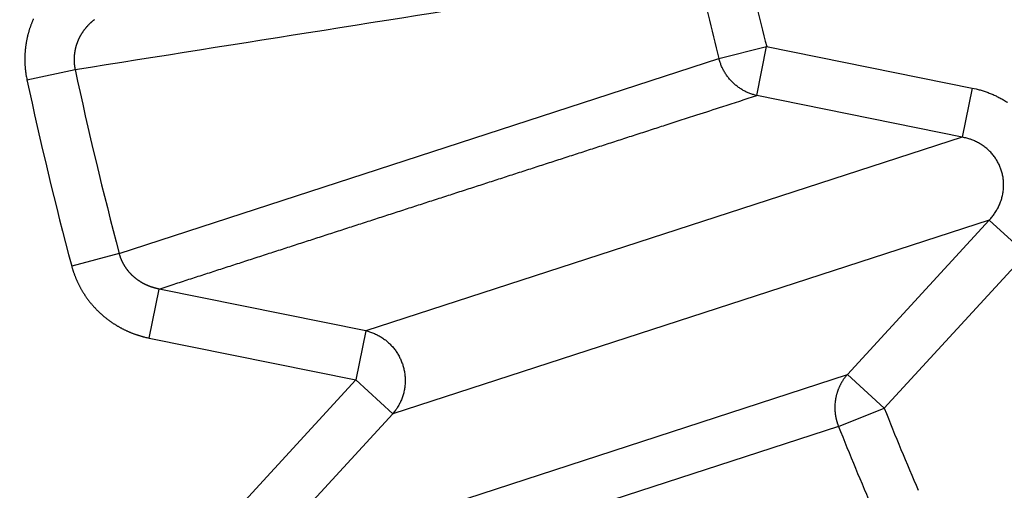
# Model space of a CAD drawing. Extents: x 72 to 1720, y 29 to 1145.
# Drawn here: x 1192 to 1194, y 983 to 983 of the extents above; entities that cross this region are included whole.
import ezdxf

# ---------------------------------------------------------------- set-up
doc = ezdxf.new("R2010")
doc.units = 0
doc.layers.add('4', color=7, linetype='CONTINUOUS')

msp = doc.modelspace()

# ---------------------------------------------------------------- linework, layer by layer
at = {"layer": '4', "color": 3, "linetype": 'CONTINUOUS'}
for p, q in [((1193.4882, 983.37253), (1193.5829, 983.39676)), ((1193.5632, 983.2993), (1193.5829, 983.39676)), ((1193.5829, 983.39676), (1193.9909, 983.31424)), ((1192.2979, 982.98587), (1193.4882, 983.37253)), ((1192.1147, 983.33065), (1192.2103, 983.35101)), ((1193.9909, 983.31424), (1193.9711, 983.21678)), ((1193.9711, 983.21678), (1193.5632, 983.2993)), ((1193.9711, 983.21678), (1192.7872, 982.8321)), ((1194.0247, 983.05205), (1192.8407, 982.66737)), ((1193.7431, 982.74552), (1194.0247, 983.05205)), ((1194.0979, 982.98479), (1194.0247, 983.05205)), ((1192.2979, 982.98587), (1192.2035, 982.96061)), ((1194.0979, 982.98479), (1193.8164, 982.67826)), ((1192.3573, 982.81761), (1192.377, 982.91507)), ((1192.7872, 982.8321), (1192.377, 982.91507)), ((1192.7872, 982.8321), (1192.7675, 982.73463)), ((1192.3573, 982.81761), (1192.7675, 982.73463)), ((1192.5576, 982.35912), (1193.7431, 982.74552)), ((1193.8164, 982.67826), (1193.7431, 982.74552)), ((1192.7675, 982.73463), (1192.4844, 982.42638)), ((1192.7675, 982.73463), (1192.8407, 982.66737)), ((1192.8407, 982.66737), (1192.5576, 982.35912)), ((1193.7255, 982.6422), (1193.8164, 982.67826)), ((1193.7255, 982.6422), (1192.5353, 982.25537))]:
    msp.add_line(p, q, dxfattribs=at)
for points in [[(1377.1866, 1132.5376), (1374.353, 1132.5376), (1371.52, 1132.5376, 0), (1368.6882, 1132.5376), (1365.8535, 1132.5375), (1363.0145, 1132.5375), (1360.187, 1132.5375), (1357.3763, 1132.5375), (1354.5204, 1132.5375), (1351.5978, 1132.5375, 0), (1348.8539, 1132.5375), (1346.3732, 1132.5375), (1343.1873, 1132.5375), (1338.2803, 1132.5375, 0), (1331.8542, 1132.5375, 0)], [(1110.4848, 1135.6048, 0), (1113.3181, 1135.6048)], [(1118.9846, 1132.5375, 0), (1116.1456, 1132.5375)], [(1397.0195, 1132.5376, 0), (1394.1862, 1132.5376)], [(1380.0198, 1135.6049, 0), (1377.1864, 1135.6049), (1374.3528, 1135.6049), (1371.5199, 1135.6049), (1368.688, 1135.6049), (1365.8533, 1135.6049), (1363.0143, 1135.6049), (1360.1867, 1135.6049), (1357.3761, 1135.6049), (1354.5202, 1135.6049), (1351.5976, 1135.6049, 0), (1348.8536, 1135.6049), (1346.373, 1135.6049), (1343.1871, 1135.6049, 0), (1338.2801, 1135.6049), (1331.854, 1135.6049)], [(1402.6861, 1132.5376, 0), (1399.8528, 1132.5376)], [(1405.5192, 1135.6049, 0), (1402.6859, 1135.6049)], [(1124.6512, 1135.6048, 0), (1127.4845, 1135.6048, 0), (1130.3178, 1135.6048)], [(1325.5964, 1142.1643), (1328.5861, 1142.1643), (1331.5758, 1142.1643), (1334.5655, 1142.1643), (1337.5553, 1142.1643), (1340.545, 1142.1643), (1343.5347, 1142.1643), (1346.5244, 1142.1643), (1349.5142, 1142.1643), (1352.5039, 1142.1643), (1355.4936, 1142.1643), (1358.4833, 1142.1643), (1361.473, 1142.1643), (1364.4628, 1142.1643, 0), (1367.4525, 1142.1643), (1370.4422, 1142.1643), (1373.4319, 1142.1643), (1376.4217, 1142.1643)], [(1382.4011, 1142.1644, 0), (1385.3908, 1142.1644)], [(1156.7386, 1142.1642, 0), (1159.7287, 1142.1642)], [(1397.3497, 1142.1644, 0), (1400.3399, 1142.1644, 0), (1403.3292, 1142.1644, 0), (1406.3174, 1142.1644, 0), (1409.3086, 1142.1644)], [(1087.8186, 1135.6048, 0), (1090.6519, 1135.6048)], [(1135.9843, 1135.6048, 0), (1138.8176, 1135.6048)], [(1421.2675, 1142.1644, 0), (1424.3516, 1142.1644, 0), (1427.247, 1142.1644)], [(1189.2532, 1142.1642, 0), (1192.6149, 1142.1642, 0), (1197.7928, 1142.1642, 0), (1204.5736, 1142.1642)], [(1428.1854, 1135.6049, 0), (1425.3521, 1135.6049)], [(1099.9339, 1142.1643, 0), (1102.9237, 1142.1643)], [(1168.6974, 1142.1642, 0), (1171.6932, 1142.1642)], [(1144.4842, 1132.5375, 0), (1141.6509, 1132.5375, 0), (1138.8176, 1132.5375)], [(1162.718, 1139.7768, 0), (1159.7283, 1139.7768)], [(1433.2262, 1139.777, 0), (1438.4041, 1139.777)], [(1144.4842, 1135.6048, 0), (1147.3174, 1135.6048)], [(1429.8646, 1142.1644, 0), (1433.2264, 1142.1644, 0), (1438.4044, 1142.1644)], [(1442.3518, 1135.6049, 0), (1439.5185, 1135.6049)], [(1090.9648, 1142.1643, 0), (1093.9545, 1142.1643, 0), (1096.9442, 1142.1643)], [(1096.9442, 1139.7769, 0), (1091.7663, 1139.7769)], [(1174.6768, 1139.7768, 0), (1171.6871, 1139.7768, 0), (1168.6974, 1139.7768)], [(1183.7975, 1135.6049, 0), (1186.9834, 1135.6049, 0.0000001), (1191.8904, 1135.6049, 0), (1198.3165, 1135.6049)], [(1152.984, 1135.6049, 0), (1155.8176, 1135.6049)], [(1155.8173, 1132.5375, 0), (1152.984, 1132.5375)], [(1183.6459, 1139.7768, 0), (1180.6562, 1139.7768)], [(1169.9837, 1132.5374, 0), (1167.1504, 1132.5374, 0), (1164.3171, 1132.5374, 0), (1161.4838, 1132.5374, 0), (1158.6506, 1132.5375)], [(1201.5839, 1139.7768, 0), (1198.5943, 1139.7768, 0), (1195.6046, 1139.7768, 0), (1192.6149, 1139.7768, 0), (1189.6252, 1139.7768, 0), (1186.6356, 1139.7768)], [(1167.1561, 1135.6049, 0), (1169.9837, 1135.6049, 0), (1172.7943, 1135.6049, 0), (1175.6503, 1135.6049, 0), (1178.5729, 1135.6049, 0), (1181.3168, 1135.6049)], [(1195.4833, 1132.5374, 0), (1192.65, 1132.5374, 0), (1189.8167, 1132.5374, 0), (1186.9834, 1132.5374, 0), (1184.1501, 1132.5374, 0), (1181.3168, 1132.5374, 0), (1178.4835, 1132.5374, 0), (1175.6503, 1132.5374, 0), (1172.817, 1132.5374)], [(1192.2102, 983.351), (1192.2411, 983.35589, -0.0000001), (1192.272, 983.36079, -0.0000001), (1192.3029, 983.36568, -0.0000001), (1192.3338, 983.37058), (1192.3647, 983.37548), (1192.3956, 983.38037, 0), (1192.4265, 983.38527, 0.0000001), (1192.4574, 983.39016, 0.0000001), (1192.4883, 983.39506, 0.0000001), (1192.5192, 983.39996, 0.0000001), (1192.5501, 983.40485, 0.0000002), (1192.581, 983.40975, 0.0000002), (1192.6119, 983.41465, 0.0000002), (1192.6428, 983.41954, 0.0000003), (1192.6737, 983.42444, 0.0000003), (1192.7046, 983.42934, 0.0000003), (1192.7355, 983.43423, 0.0000003), (1192.7664, 983.43913, 0.0000004), (1192.7973, 983.44403, 0.0000004), (1192.8282, 983.44893, 0.0000004), (1192.8591, 983.45382, 0.0000004), (1192.89, 983.45872, 0.0000005), (1192.9209, 983.46362, 0.0000005), (1192.9519, 983.46852, 0.0000005), (1192.9828, 983.47341, 0.0000005), (1193.0137, 983.47831, 0.0000006), (1193.0446, 983.48321, 0.0000006), (1193.0755, 983.48811, 0.0000006), (1193.1065, 983.49302, 0.0000007), (1193.1373, 983.49791, 0.0000006), (1193.168, 983.50277, 0.0000007), (1193.1991, 983.5077, 0.0000009), (1193.231, 983.51276, 0.0000007), (1193.2609, 983.5175, 0.0000002), (1193.288, 983.52179, 0.0000011), (1193.3228, 983.5273, 0.000002), (1193.3763, 983.53579, 0.000001), (1193.4464, 983.5469, 0.0000005)], [(1192.1276, 983.45177, 0.0027276), (1192.1267, 983.44974, 0.0027274), (1192.1258, 983.4477, 0.0027282), (1192.125, 983.44565, 0.0027297), (1192.1242, 983.44359, 0.0027322), (1192.1234, 983.44152, 0.0027354), (1192.1226, 983.43945, 0.0027396), (1192.1218, 983.43736, 0.0027444), (1192.1211, 983.43527, 0.0027504), (1192.1204, 983.43317, 0.0027568), (1192.1197, 983.43107, 0.0027646), (1192.119, 983.42895, 0.0027725), (1192.1184, 983.42684, 0.0027818), (1192.1178, 983.42471, 0.0027918), (1192.1172, 983.42258, 0.0028035), (1192.1166, 983.42045, 0.0028139), (1192.1161, 983.41831, 0.002826), (1192.1156, 983.41617, 0.0028408), (1192.1151, 983.41402, 0.0028541), (1192.1146, 983.41186, 0.0028531), (1192.1142, 983.4097, 0.0028409), (1192.1138, 983.40754, 0.0028292), (1192.1134, 983.40536, 0.0028199), (1192.113, 983.40318, 0.0028118), (1192.1127, 983.401, 0.0028033), (1192.1123, 983.39881, 0.0027962), (1192.112, 983.39661, 0.00279), (1192.1118, 983.39441, 0.0027848), (1192.1115, 983.39221, 0.0027803), (1192.1113, 983.39001, 0.0027768), (1192.1111, 983.3878, 0.0027741), (1192.1109, 983.38559, 0.0027724), (1192.1108, 983.38337, 0.0027716), (1192.1107, 983.38116, 0.0027715), (1192.1106, 983.37894, 0.0027723), (1192.1105, 983.37673, 0.0027742), (1192.1104, 983.37451, 0.0027773), (1192.1104, 983.37229, 0.0027802), (1192.1104, 983.37008, 0.0027833), (1192.1104, 983.36786, 0.0027904), (1192.1105, 983.36565, 0.0028018), (1192.1106, 983.36343, 0.0028017), (1192.1107, 983.36122, 0.0027928), (1192.1108, 983.35902, 0.0028255), (1192.1109, 983.35681, 0.0028927), (1192.1111, 983.3546, 0.0028213), (1192.1113, 983.35241, 0.0026477), (1192.1115, 983.35023, 0.0029307), (1192.1118, 983.34803, 0.0034964), (1192.1121, 983.34577, 0.0026404), (1192.1124, 983.34366, 0.0008459), (1192.1126, 983.34175, 0.0037598), (1192.113, 983.33931, 0.0066675), (1192.1137, 983.33558, 0.0032891), (1192.1147, 983.33071, 0.0017367)], [(1192.2486, 983.44993), (1192.2477, 983.44926, 0.0026375), (1192.2468, 983.44858, 0.0026327), (1192.246, 983.44789, 0.0026263), (1192.2451, 983.44719, 0.0026204), (1192.2443, 983.44648, 0.0026154), (1192.2434, 983.44576, 0.0026114), (1192.2426, 983.44503, 0.0026079), (1192.2418, 983.44429, 0.0026055), (1192.2409, 983.44354, 0.0026036), (1192.2401, 983.44278, 0.0026028), (1192.2393, 983.44202, 0.0026023), (1192.2385, 983.44124, 0.0026031), (1192.2377, 983.44046, 0.0026041), (1192.2369, 983.43967, 0.0026064), (1192.2362, 983.43886, 0.0026089), (1192.2354, 983.43806, 0.0026128), (1192.2346, 983.43724, 0.0026168), (1192.2339, 983.43641, 0.0026222), (1192.2332, 983.43558, 0.0026276), (1192.2324, 983.43474, 0.0026346), (1192.2317, 983.43389, 0.0026415), (1192.231, 983.43303, 0.00265), (1192.2303, 983.43217, 0.0026583), (1192.2296, 983.4313, 0.0026684), (1192.2289, 983.43042, 0.002678), (1192.2282, 983.42953, 0.0026892), (1192.2276, 983.42864, 0.0027008), (1192.2269, 983.42774, 0.0027149), (1192.2262, 983.42684, 0.0027259), (1192.2256, 983.42592, 0.0027375), (1192.225, 983.425, 0.0027571), (1192.2244, 983.42408, 0.0027818), (1192.2238, 983.42314, 0.0027873), (1192.2232, 983.4222, 0.0027816), (1192.2226, 983.42125, 0.0027754), (1192.222, 983.42029, 0.0027706), (1192.2214, 983.41933, 0.0027665), (1192.2209, 983.41836, 0.0027635), (1192.2203, 983.41738, 0.0027611), (1192.2198, 983.4164, 0.0027602), (1192.2193, 983.41541, 0.0027597), (1192.2188, 983.41441, 0.0027607), (1192.2183, 983.4134, 0.0027619), (1192.2178, 983.41239, 0.0027648), (1192.2173, 983.41138, 0.0027679), (1192.2168, 983.41036, 0.0027727), (1192.2164, 983.40933, 0.0027776), (1192.2159, 983.4083, 0.0027842), (1192.2155, 983.40726, 0.0027909), (1192.2151, 983.40622, 0.0027994), (1192.2147, 983.40518, 0.0028078), (1192.2143, 983.40412, 0.0028182), (1192.2139, 983.40307, 0.0028284), (1192.2135, 983.40201, 0.0028406), (1192.2131, 983.40095, 0.0028524), (1192.2128, 983.39988, 0.0028663), (1192.2124, 983.39881, 0.0028802), (1192.2121, 983.39774, 0.0028966), (1192.2118, 983.39666, 0.0029111), (1192.2115, 983.39558, 0.0029271), (1192.2112, 983.3945, 0.0029466), (1192.2109, 983.39341, 0.0029708), (1192.2107, 983.39233, 0.0029847), (1192.2104, 983.39123, 0.0029872), (1192.2102, 983.39014, 0.0029778), (1192.21, 983.38904, 0.0029648), (1192.2098, 983.38793, 0.0029552), (1192.2096, 983.38683, 0.0029469), (1192.2094, 983.38571, 0.0029395), (1192.2092, 983.3846, 0.0029333), (1192.2091, 983.38349, 0.0029282), (1192.2089, 983.38237, 0.0029243), (1192.2088, 983.38125, 0.0029213), (1192.2087, 983.38012, 0.0029197), (1192.2086, 983.379, 0.0029189), (1192.2085, 983.37787, 0.0029196), (1192.2084, 983.37675, 0.0029209), (1192.2083, 983.37562, 0.0029237), (1192.2083, 983.37449, 0.0029274), (1192.2082, 983.37336, 0.002933), (1192.2082, 983.37223, 0.0029381), (1192.2082, 983.3711, 0.002944), (1192.2082, 983.36997, 0.002954), (1192.2082, 983.36884, 0.002969), (1192.2082, 983.36772, 0.0029715), (1192.2083, 983.36659, 0.0029649), (1192.2083, 983.36546, 0.0030031), (1192.2084, 983.36434, 0.0030791), (1192.2085, 983.36321, 0.003005), (1192.2086, 983.3621, 0.0028205), (1192.2087, 983.36099, 0.0031302), (1192.2088, 983.35986, 0.0037489), (1192.209, 983.35871, 0.0031068), (1192.2091, 983.35764, 0.0019424), (1192.2092, 983.35667, 0.0036161), (1192.2094, 983.35542, 0.0039938), (1192.2098, 983.3535, 0.0018136), (1192.2102, 983.351, 0.0010788)], [(1193.5633, 983.2993), (1193.5599, 983.30012, -0.009228), (1193.5565, 983.30106, -0.0089822), (1193.5532, 983.30214, -0.0088977), (1193.5498, 983.30335, -0.0090719), (1193.5464, 983.30469, -0.0091473), (1193.5431, 983.30617, -0.0091848), (1193.5398, 983.30778, -0.009204), (1193.5366, 983.30952, -0.0092605), (1193.5334, 983.31139, -0.0092834), (1193.5303, 983.31339, -0.0093166), (1193.5272, 983.31552, -0.0093243), (1193.5242, 983.31776, -0.0093391), (1193.5213, 983.32013, -0.0093454), (1193.5184, 983.32261, -0.0093623), (1193.5157, 983.3252, -0.0093333), (1193.513, 983.32789, -0.0092707), (1193.5105, 983.33068, -0.0093227), (1193.508, 983.33356, -0.0094614), (1193.5057, 983.33653, -0.0091974), (1193.5035, 983.33956, -0.0086111), (1193.5014, 983.34265, -0.0093686), (1193.4994, 983.34585, -0.0109526), (1193.4975, 983.34919, -0.008465), (1193.4959, 983.35236, -0.0033186), (1193.4944, 983.35525, -0.0114797), (1193.4928, 983.35902, -0.0194735), (1193.4908, 983.36488, -0.0097449), (1193.4883, 983.37259, -0.0052571)], [(1193.9908, 983.31422), (1193.9988, 983.31244, -0.0102969), (1194.0068, 983.31033, -0.0100534), (1194.0147, 983.30786, -0.0099831), (1194.0226, 983.30507, -0.01022), (1194.0305, 983.30192, -0.0103445), (1194.0382, 983.29843, -0.0104174), (1194.0458, 983.2946, -0.0104722), (1194.0533, 983.29044, -0.0105666), (1194.0607, 983.28594, -0.0106246)], [(1192.377, 982.91507), (1192.4066, 982.92468, -0.0000013), (1192.4363, 982.93429, -0.0000013), (1192.4659, 982.9439, -0.0000013), (1192.4956, 982.9535, -0.0000013), (1192.5252, 982.96311, -0.0000014), (1192.5549, 982.97272, -0.0000014), (1192.5845, 982.98232, -0.0000015), (1192.6142, 982.99193, -0.0000015), (1192.6438, 983.00154, -0.0000016), (1192.6735, 983.01115, -0.0000016), (1192.7031, 983.02075, -0.0000017), (1192.7328, 983.03036, -0.0000017), (1192.7624, 983.03997, -0.0000018), (1192.7921, 983.04957, -0.0000018), (1192.8217, 983.05918, -0.0000019), (1192.8514, 983.06878, -0.0000019), (1192.881, 983.07839, -0.000002), (1192.9107, 983.088, -0.000002), (1192.9404, 983.0976, -0.0000021), (1192.97, 983.10721, -0.0000021), (1192.9997, 983.11681, -0.0000022), (1193.0293, 983.12642, -0.0000022), (1193.059, 983.13603, -0.0000022), (1193.0886, 983.14563, -0.0000023), (1193.1183, 983.15524, -0.0000023), (1193.148, 983.16484, -0.0000024), (1193.1776, 983.17444, -0.0000024), (1193.2073, 983.18405, -0.0000025), (1193.237, 983.19368, -0.0000025), (1193.2666, 983.20326, -0.0000024), (1193.296, 983.21279, -0.0000027), (1193.3259, 983.22247, -0.0000033), (1193.3565, 983.23238, -0.0000025), (1193.3853, 983.24168, -0.0000008), (1193.4112, 983.25009, -0.0000037), (1193.4446, 983.26089, -0.0000066), (1193.496, 983.27752, -0.0000032), (1193.5633, 983.2993, -0.0000017)], [(1194.0247, 983.05209), (1194.0276, 983.05521, 0.0100851), (1194.0303, 983.05845, 0.0098759), (1194.033, 983.06183, 0.009838), (1194.0355, 983.06533, 0.0101035), (1194.0378, 983.06894, 0.0102621), (1194.0401, 983.07267, 0.0103696), (1194.0422, 983.0765, 0.010462), (1194.0441, 983.08042, 0.0105933), (1194.0458, 983.08443, 0.0106905), (1194.0474, 983.08851, 0.0107883), (1194.0488, 983.09265, 0.0108663), (1194.05, 983.09685, 0.0109421), (1194.0511, 983.10109, 0.0110036), (1194.0519, 983.10535, 0.0110501), (1194.0526, 983.10964, 0.0110904), (1194.053, 983.11393, 0.0111052), (1194.0533, 983.11821, 0.0111239), (1194.0533, 983.12247, 0.0111088), (1194.0532, 983.12671, 0.0110994), (1194.0529, 983.1309, 0.0110413), (1194.0524, 983.13505, 0.0110211), (1194.0517, 983.13913, 0.0109633), (1194.0509, 983.14315, 0.0108723), (1194.0499, 983.14708, 0.0106807), (1194.0487, 983.15093, 0.0107694), (1194.0474, 983.15473, 0.0107737), (1194.0459, 983.1585, 0.0106887), (1194.0442, 983.16224, 0.01088), (1194.0424, 983.16594, 0.010972), (1194.0403, 983.16958, 0.0110319), (1194.0381, 983.17315, 0.0110507), (1194.0357, 983.17665, 0.0111042), (1194.0332, 983.18006, 0.0111208), (1194.0304, 983.18337, 0.0111535), (1194.0276, 983.18657, 0.0111107), (1194.0245, 983.18966, 0.0110366), (1194.0213, 983.19261, 0.01108), (1194.018, 983.19544, 0.0112311), (1194.0145, 983.19811, 0.0108864), (1194.011, 983.20064, 0.0101701), (1194.0073, 983.203, 0.0110275), (1194.0035, 983.20521, 0.0128413), (1193.9995, 983.20728, 0.0098792), (1193.9957, 983.20912, 0.003879), (1193.9922, 983.21071, 0.0133173), (1193.9877, 983.21235, 0.0223897), (1193.9806, 983.21437, 0.0111195), (1193.9712, 983.21672, 0.0059685)], [(1192.377, 982.91507), (1192.3759, 982.91529, -0.001541), (1192.3748, 982.91551, -0.0014462), (1192.3737, 982.91575, -0.0015272), (1192.3727, 982.91598, -0.001807), (1192.3716, 982.91623, -0.00201), (1192.3705, 982.91649, -0.00219), (1192.3694, 982.91676, -0.0023716), (1192.3684, 982.91703, -0.0026032), (1192.3673, 982.91732, -0.0027609), (1192.3662, 982.91762, -0.0028852), (1192.3652, 982.91794, -0.0028569), (1192.3641, 982.91827, -0.0026693), (1192.3631, 982.9186, -0.0026023), (1192.362, 982.91895, -0.002642), (1192.361, 982.91931, -0.0026531), (1192.3599, 982.91969, -0.0026396), (1192.3589, 982.92007, -0.0026339), (1192.3578, 982.92046, -0.0026361), (1192.3568, 982.92087, -0.0026366), (1192.3557, 982.92129, -0.0026368), (1192.3547, 982.92172, -0.0026377), (1192.3537, 982.92216, -0.0026404), (1192.3527, 982.92261, -0.0026431), (1192.3516, 982.92307, -0.0026471), (1192.3506, 982.92354, -0.0026513), (1192.3496, 982.92403, -0.002657), (1192.3486, 982.92452, -0.0026626), (1192.3476, 982.92503, -0.0026698), (1192.3466, 982.92554, -0.0026769), (1192.3456, 982.92607, -0.0026857), (1192.3447, 982.92661, -0.0026943), (1192.3437, 982.92715, -0.0027047), (1192.3427, 982.92771, -0.0027147), (1192.3418, 982.92828, -0.0027266), (1192.3408, 982.92886, -0.002738), (1192.3399, 982.92945, -0.0027515), (1192.3389, 982.93005, -0.0027643), (1192.338, 982.93066, -0.002779), (1192.3371, 982.93128, -0.0027936), (1192.3361, 982.93191, -0.0028112), (1192.3352, 982.93255, -0.0028303), (1192.3343, 982.9332, -0.0028483), (1192.3334, 982.93386, -0.0028473), (1192.3325, 982.93454, -0.0028373), (1192.3316, 982.93522, -0.0028305), (1192.3308, 982.93591, -0.0028262), (1192.3299, 982.93662, -0.0028221), (1192.329, 982.93734, -0.0028192), (1192.3282, 982.93806, -0.002817), (1192.3273, 982.9388, -0.0028162), (1192.3265, 982.93954, -0.0028159), (1192.3256, 982.9403, -0.0028172), (1192.3248, 982.94106, -0.0028189), (1192.324, 982.94184, -0.0028222), (1192.3232, 982.94262, -0.0028258), (1192.3224, 982.94342, -0.0028311), (1192.3216, 982.94422, -0.0028366), (1192.3208, 982.94503, -0.0028439), (1192.3201, 982.94585, -0.0028513), (1192.3193, 982.94668, -0.0028605), (1192.3185, 982.94752, -0.0028698), (1192.3178, 982.94837, -0.0028811), (1192.3171, 982.94922, -0.0028922), (1192.3164, 982.95008, -0.0029054), (1192.3156, 982.95095, -0.0029185), (1192.3149, 982.95183, -0.002934), (1192.3143, 982.95272, -0.0029484), (1192.3136, 982.95361, -0.0029644), (1192.3129, 982.95452, -0.0029826), (1192.3123, 982.95542, -0.0030054), (1192.3116, 982.95634, -0.0030205), (1192.311, 982.95727, -0.0030248), (1192.3103, 982.9582, -0.0030146), (1192.3097, 982.95914, -0.0029983), (1192.3091, 982.96009, -0.0029862), (1192.3085, 982.96105, -0.0029753), (1192.308, 982.96202, -0.0029656), (1192.3074, 982.96299, -0.0029565), (1192.3068, 982.96397, -0.0029492), (1192.3063, 982.96496, -0.0029429), (1192.3058, 982.96595, -0.002937), (1192.3052, 982.96696, -0.0029311), (1192.3047, 982.96796, -0.00293), (1192.3042, 982.96898, -0.0029331), (1192.3037, 982.97, -0.0029248), (1192.3033, 982.97102, -0.0029071), (1192.3028, 982.97206, -0.0029335), (1192.3023, 982.97309, -0.0029957), (1192.3019, 982.97414, -0.0029136), (1192.3015, 982.97518, -0.0027235), (1192.3011, 982.97623, -0.0030129), (1192.3007, 982.97729, -0.0036045), (1192.3003, 982.97838, -0.0027398), (1192.2999, 982.97941, -0.0009309), (1192.2996, 982.98035, -0.0038868), (1192.2992, 982.98155, -0.0067421), (1192.2986, 982.98342, -0.0033083), (1192.2979, 982.98587, -0.0017529)], [(1192.2036, 982.96062), (1192.2041, 982.95849, 0.0028913), (1192.2047, 982.95637, 0.0028914), (1192.2054, 982.95425, 0.0028827), (1192.206, 982.95214, 0.0028669), (1192.2067, 982.95004, 0.0028552), (1192.2074, 982.94794, 0.0028453), (1192.2081, 982.94585, 0.0028363), (1192.2089, 982.94377, 0.0028273), (1192.2097, 982.9417, 0.0028199), (1192.2105, 982.93963, 0.0028129), (1192.2113, 982.93757, 0.0028072), (1192.2121, 982.93552, 0.0028021), (1192.213, 982.93348, 0.0027981), (1192.2139, 982.93145, 0.0027948), (1192.2148, 982.92943, 0.0027926), (1192.2157, 982.92742, 0.0027911), (1192.2167, 982.92542, 0.0027906), (1192.2177, 982.92343, 0.002791), (1192.2187, 982.92146, 0.0027923), (1192.2197, 982.91949, 0.0027944), (1192.2208, 982.91754, 0.0027975), (1192.2218, 982.9156, 0.0028016), (1192.2229, 982.91367, 0.0028063), (1192.224, 982.91176, 0.002812), (1192.2252, 982.90986, 0.0028188), (1192.2263, 982.90797, 0.0028269), (1192.2275, 982.9061, 0.0028346), (1192.2287, 982.90425, 0.0028438), (1192.2299, 982.90241, 0.002855), (1192.2311, 982.90058, 0.0028639), (1192.2324, 982.89877, 0.0028607), (1192.2337, 982.89697, 0.0028454), (1192.235, 982.89519, 0.0028312), (1192.2363, 982.89342, 0.0028201), (1192.2376, 982.89166, 0.0028102), (1192.239, 982.88992, 0.0027993), (1192.2404, 982.88819, 0.0027901), (1192.2418, 982.88648, 0.0027815), (1192.2432, 982.88478, 0.0027743), (1192.2446, 982.88309, 0.0027674), (1192.2461, 982.88143, 0.0027617), (1192.2476, 982.87977, 0.0027566), (1192.2491, 982.87814, 0.0027526), (1192.2506, 982.87652, 0.0027492), (1192.2521, 982.87492, 0.0027469), (1192.2537, 982.87333, 0.0027452), (1192.2552, 982.87176, 0.0027446), (1192.2568, 982.87021, 0.0027448), (1192.2584, 982.86868, 0.0027458), (1192.26, 982.86716, 0.0027477), (1192.2617, 982.86567, 0.0027504), (1192.2633, 982.86419, 0.0027541), (1192.265, 982.86273, 0.0027584), (1192.2667, 982.86129, 0.0027638), (1192.2684, 982.85987, 0.0027701), (1192.2701, 982.85847, 0.0027775), (1192.2718, 982.8571, 0.0027848), (1192.2735, 982.85574, 0.0027937), (1192.2753, 982.8544, 0.002804), (1192.2771, 982.85308, 0.0028109), (1192.2788, 982.85178, 0.0028063), (1192.2806, 982.85051, 0.0027906), (1192.2825, 982.84925, 0.0027767), (1192.2843, 982.84801, 0.0027658), (1192.2861, 982.84679, 0.0027561), (1192.288, 982.84559, 0.0027452), (1192.2899, 982.84441, 0.0027361), (1192.2917, 982.84325, 0.0027276), (1192.2936, 982.84211, 0.0027203), (1192.2955, 982.84099, 0.0027132), (1192.2975, 982.83989, 0.0027074), (1192.2994, 982.83881, 0.002702), (1192.3014, 982.83775, 0.0026978), (1192.3033, 982.83671, 0.002694), (1192.3053, 982.8357, 0.0026913), (1192.3073, 982.83471, 0.0026893), (1192.3093, 982.83373, 0.0026881), (1192.3113, 982.83278, 0.0026876), (1192.3133, 982.83185, 0.0026882), (1192.3153, 982.83095, 0.0026898), (1192.3173, 982.83006, 0.0026914), (1192.3194, 982.8292, 0.0026929), (1192.3214, 982.82836, 0.0026984), (1192.3235, 982.82754, 0.0027079), (1192.3255, 982.82675, 0.0027063), (1192.3276, 982.82598, 0.0026954), (1192.3297, 982.82523, 0.0027262), (1192.3318, 982.82451, 0.0027922), (1192.3339, 982.8238, 0.0027183), (1192.336, 982.82313, 0.0025356), (1192.338, 982.82248, 0.0027642), (1192.3402, 982.82184, 0.003229), (1192.3424, 982.82122, 0.0024399), (1192.3444, 982.82064, 0.0008673), (1192.3463, 982.82014, 0.0033934), (1192.3487, 982.81953, 0.005749), (1192.3524, 982.81867, 0.0027991), (1192.3573, 982.81758, 0.0014853)], [(1192.7872, 982.8321), (1192.7911, 982.83116, -0.0105206), (1192.7949, 982.83006, -0.0102369), (1192.7987, 982.82878, -0.0101288), (1192.8025, 982.82733, -0.0103321), (1192.8063, 982.82571, -0.0104176), (1192.8101, 982.82392, -0.0104513), (1192.8137, 982.82196, -0.0104646), (1192.8174, 982.81984, -0.0105184), (1192.8209, 982.81755, -0.010534), (1192.8244, 982.81511, -0.0105533), (1192.8277, 982.81251, -0.0105507), (1192.831, 982.80977, -0.0105505), (1192.8341, 982.80688, -0.0105358), (1192.8371, 982.80387, -0.0105128), (1192.84, 982.80073, -0.0104849), (1192.8428, 982.79748, -0.0104399), (1192.8454, 982.79412, -0.0104014), (1192.8478, 982.79068, -0.0103389), (1192.8501, 982.78715, -0.0102857), (1192.8522, 982.78354, -0.0101956), (1192.8542, 982.77988, -0.0101455), (1192.856, 982.77617, -0.0100684), (1192.8577, 982.77241, -0.0099664), (1192.8591, 982.76863, -0.0097797), (1192.8605, 982.76483, -0.0098544), (1192.8616, 982.76099, -0.0098554), (1192.8626, 982.75706, -0.009781), (1192.8635, 982.75305, -0.0099667), (1192.8642, 982.74898, -0.0100685), (1192.8648, 982.74486, -0.0101465), (1192.8652, 982.74069, -0.0101942), (1192.8654, 982.73649, -0.0102793), (1192.8655, 982.73226, -0.0103382), (1192.8653, 982.72801, -0.0104164), (1192.865, 982.72377, -0.0104319), (1192.8645, 982.71953, -0.01042), (1192.8639, 982.71532, -0.0105264), (1192.863, 982.71114, -0.010739), (1192.862, 982.707, -0.0104832), (1192.8608, 982.70293, -0.0098593), (1192.8595, 982.69894, -0.010767), (1192.8579, 982.69498, -0.0126403), (1192.8562, 982.69104, -0.0098091), (1192.8544, 982.68739, -0.0038699), (1192.8528, 982.68413, -0.0133451), (1192.8503, 982.68021, -0.0227516), (1192.8463, 982.67454, -0.0114368), (1192.8408, 982.66734, -0.0061725)], [(1193.7431, 982.74547), (1193.7418, 982.74395, 0.0052526), (1193.7405, 982.74239, 0.0051575), (1193.7392, 982.7408, 0.0051268), (1193.738, 982.73917, 0.0051851), (1193.7368, 982.73751, 0.005209), (1193.7356, 982.73581, 0.0052231), (1193.7344, 982.73408, 0.0052302), (1193.7333, 982.73231, 0.0052525), (1193.7322, 982.73052, 0.0052623), (1193.7312, 982.72869, 0.00528), (1193.7302, 982.72683, 0.0052857), (1193.7292, 982.72494, 0.005298), (1193.7282, 982.72303, 0.0053072), (1193.7273, 982.72108, 0.0053288), (1193.7264, 982.71911, 0.0053191), (1193.7256, 982.71712, 0.0052958), (1193.7248, 982.7151, 0.005344), (1193.7241, 982.71306, 0.0054591), (1193.7233, 982.71099, 0.0053042), (1193.7227, 982.70892, 0.004957), (1193.7221, 982.70684, 0.0054693), (1193.7215, 982.7047, 0.0065174), (1193.7209, 982.7025, 0.0049475), (1193.7205, 982.70043, 0.0017127), (1193.72, 982.69854, 0.0069648), (1193.7196, 982.6961, 0.011967), (1193.7191, 982.69233, 0.00585), (1193.7185, 982.68736, 0.0030947)], [(1193.7185, 982.68736), (1193.7185, 982.68686, 0.0007587), (1193.7184, 982.68635, 0.0007577), (1193.7184, 982.68584, 0.000756), (1193.7184, 982.68534, 0.0007539), (1193.7184, 982.68483, 0.0007519), (1193.7184, 982.68432, 0.0007501), (1193.7184, 982.68381, 0.0007482), (1193.7184, 982.6833, 0.0007463), (1193.7183, 982.6828, 0.0007446), (1193.7183, 982.68229, 0.0007429), (1193.7183, 982.68178, 0.000741), (1193.7183, 982.68127, 0.0007389), (1193.7183, 982.68076, 0.0007377), (1193.7183, 982.68024, 0.0007373), (1193.7183, 982.67973, 0.0007338), (1193.7183, 982.67922, 0.0007277), (1193.7183, 982.67871, 0.0007324), (1193.7183, 982.6782, 0.0007453), (1193.7183, 982.67769, 0.0007228), (1193.7183, 982.67718, 0.0006739), (1193.7183, 982.67667, 0.0007416), (1193.7184, 982.67615, 0.000881), (1193.7184, 982.67562, 0.0006684), (1193.7184, 982.67513, 0.0002317), (1193.7184, 982.67468, 0.0009383), (1193.7184, 982.6741, 0.0016083), (1193.7184, 982.67321, 0.0007858), (1193.7185, 982.67205, 0.0004166)], [(1193.7185, 982.67205), (1193.7186, 982.67101, 0.0024456), (1193.7187, 982.66996, 0.0024563), (1193.7188, 982.66892, 0.0024567), (1193.7189, 982.66788, 0.0024469), (1193.7191, 982.66685, 0.0024413), (1193.7192, 982.66581, 0.0024361), (1193.7194, 982.66478, 0.0024319), (1193.7196, 982.66375, 0.0024253), (1193.7197, 982.66273, 0.0024208), (1193.7199, 982.66171, 0.0024148), (1193.7201, 982.66069, 0.0024098), (1193.7203, 982.65968, 0.0024021), (1193.7205, 982.65867, 0.0023991), (1193.7208, 982.65766, 0.0023964), (1193.721, 982.65666, 0.0023862), (1193.7212, 982.65566, 0.0023655), (1193.7215, 982.65467, 0.0023803), (1193.7218, 982.65368, 0.0024194), (1193.722, 982.65269, 0.002349), (1193.7223, 982.65172, 0.0021925), (1193.7226, 982.65075, 0.0024059), (1193.7229, 982.64977, 0.0028461), (1193.7232, 982.64878, 0.0021728), (1193.7235, 982.64785, 0.0007803), (1193.7238, 982.64701, 0.0030233), (1193.7242, 982.64595, 0.0051761), (1193.7248, 982.64433, 0.0025497), (1193.7256, 982.64221, 0.0013609)]]:
    msp.add_lwpolyline(points, format="xyb", dxfattribs=at)
at = {"layer": '4', "color": 40, "linetype": 'CONTINUOUS', "const_width": 0.7}
for points in [[(1194.6563, 983.34068), (1194.6918, 983.3488, 0), (1194.7273, 983.35692), (1194.7628, 983.36504), (1194.7983, 983.37317), (1194.8338, 983.38129), (1194.8693, 983.38941), (1194.9048, 983.39753), (1194.9403, 983.40566), (1194.9758, 983.41378), (1195.0113, 983.4219), (1195.0468, 983.43002), (1195.0823, 983.43815), (1195.1178, 983.44627), (1195.1533, 983.45439), (1195.1888, 983.46251), (1195.2243, 983.47064), (1195.2598, 983.47876), (1195.2953, 983.48688), (1195.3308, 983.495), (1195.3663, 983.50313), (1195.4018, 983.51125)], [(1195.4227, 983.66874, 0), (1195.3907, 983.66143), (1195.3588, 983.65411), (1195.3268, 983.64679), (1195.2948, 983.63947), (1195.2628, 983.63215), (1195.2308, 983.62483), (1195.1988, 983.61752), (1195.1668, 983.6102), (1195.1349, 983.60288), (1195.1029, 983.59556), (1195.0709, 983.58824), (1195.0389, 983.58093), (1195.0069, 983.57361), (1194.9749, 983.56628), (1194.943, 983.55897), (1194.9112, 983.55171), (1194.879, 983.54434), (1194.846, 983.53679), (1194.815, 983.5297), (1194.787, 983.52329), (1194.751, 983.51506), (1194.6956, 983.50239), (1194.6231, 983.48579)], [(1195.5756, 984.46552, 0.0000007), (1195.5407, 984.45752, -0.000003), (1195.5057, 984.44953, -0.0000002), (1195.4708, 984.44153, 0.0000008), (1195.4358, 984.43354, 0), (1195.4009, 984.42554, -0.0000002), (1195.366, 984.41755, 0), (1195.331, 984.40955, 0), (1195.2961, 984.40156)], [(1195.7106, 983.73461, 0.0000005), (1195.6786, 983.72729, -0.000002), (1195.6466, 983.71997, -0.0000001), (1195.6146, 983.71265, 0.0000005), (1195.5827, 983.70533, 0), (1195.5507, 983.69802, -0.0000001), (1195.5187, 983.6907)], [(1195.4867, 983.68338, 0), (1195.4547, 983.67606)], [(1195.5793, 983.55186, 0.0000002), (1195.6148, 983.55999, 0), (1195.6503, 983.56811, -0.0000007), (1195.6858, 983.57623, 0.0000002), (1195.7213, 983.58435, 0.0000027), (1195.7568, 983.59248, -0.0000006), (1195.7923, 983.6006, -0.0000105)], [(1195.5083, 983.53562, 0), (1195.5438, 983.54374)]]:
    msp.add_lwpolyline(points, format="xyb", dxfattribs=at)
at = {"layer": '4', "color": 3, "linetype": 'CONTINUOUS'}
for radius in [9.45, 8.52]:
    msp.add_circle((1199.3335, 984.86804), radius, dxfattribs=at)
for radius, start, end in [(5.93576, 192.64866, 194.35134), (6.0335, 192.64866, 194.35134), (7.28294, 192.02272, 194.97728), (7.38067, 192.02272, 194.97728), (5.93576, 201.64866, 203.35134), (6.0335, 201.64866, 203.35134)]:
    msp.add_arc((1199.3335, 984.86804), radius, start, end, dxfattribs=at)

doc.saveas('drawing.dxf')
